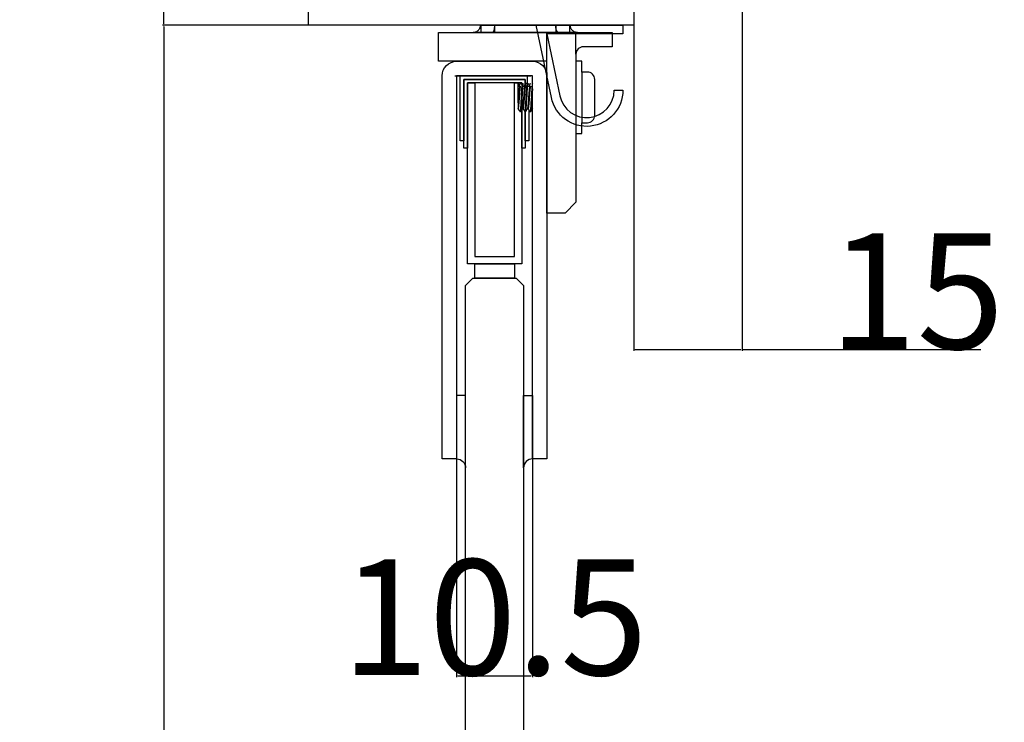
# Model space of a CAD drawing. Extents: x 0 to 1680, y -2 to 1186.
# Drawn here: x 1140 to 1276, y 582 to 680 of the extents above; entities that cross this region are included whole.
import ezdxf

# ---------------------------------------------------------------- set-up
doc = ezdxf.new("R2010")
doc.units = 0
doc.header["$LTSCALE"] = 4
doc.header["$MEASUREMENT"] = 0
doc.layers.get('Defpoints').update_dxf_attribs({"linetype": 'CONTINUOUS'})
for name, color, linetype, lineweight in [('_0-1_', 7, 'CONTINUOUS', 30), ('_0-2_', 7, 'CONTINUOUS', 25), ('_0-4_', 7, 'CONTINUOUS', 13)]:
    doc.layers.add(name, color=color, linetype=linetype, lineweight=lineweight)
doc.dimstyles.get("Standard").update_dxf_attribs({"dimtxt": 16, "dimasz": 0.18, "dimexe": 0.18, "dimexo": 0.0625, "dimgap": 0.09, "dimtad": 1, "dimdec": 1, "dimdsep": 46, "dimtxsty": 'STANDARD', "dimcen": 0.09, "dimadec": 0, "dimazin": 0, "dimtfac": 1, "dimtdec": 1, "dimtofl": 0, "dimtmove": 0, "dimatfit": 3, "dimfxl": 1, "dimtolj": 1, "dimtzin": 0, "dimarcsym": 0})

# ---------------------------------------------------------------- blocks, each defined once
blk = doc.blocks.new('*D496')
at = {"layer": '_0-4_', "color": 0, "linetype": 'Continuous', "lineweight": -2}
for p, q in [((1240, 708.74), (1240, 633.73)), ((1225, 678.74), (1225, 633.73)), ((1225.18, 633.91), (1239.82, 633.91)), ((1240, 633.91), (1273.01, 633.91))]:
    blk.add_line(p, q, dxfattribs=at)
at = {"layer": '_0-4_', "color": 0, "linetype": 'Continuous'}
for points in [[(1225.18, 633.94), (1225.18, 633.88), (1225, 633.91)], [(1239.82, 633.94), (1239.82, 633.88), (1240, 633.91)]]:
    blk.add_solid(points, dxfattribs=at)
at = {"layer": 'Defpoints', "color": 0, "linetype": 'Continuous'}
for p in [(1240, 708.8), (1225, 678.8), (1240, 633.91)]:
    blk.add_point(p, dxfattribs=at)
at = {"layer": '_0-4_', "color": 0, "linetype": 'Continuous', "insert": (1264.15, 642), "char_height": 16, "attachment_point": 5}
blk.add_mtext('\\A1;15', dxfattribs=at)
blk = doc.blocks.new('*D498')
at = {"layer": '_0-4_', "color": 0, "linetype": 'Continuous', "lineweight": -2}
for p, q in [((1179.94, 678.8), (1159.81, 678.8)), ((1159.98, 678.62), (1159.98, 178.98)), ((1179.94, 178.8), (1159.81, 178.8))]:
    blk.add_line(p, q, dxfattribs=at)
at = {"layer": '_0-4_', "color": 0, "linetype": 'Continuous'}
for points in [[(1159.95, 678.62), (1160.02, 678.62), (1159.98, 678.8)], [(1159.95, 178.98), (1160.02, 178.98), (1159.98, 178.8)]]:
    blk.add_solid(points, dxfattribs=at)
at = {"layer": 'Defpoints', "color": 0, "linetype": 'Continuous'}
for p in [(1180, 678.8), (1159.98, 178.8), (1180, 178.8)]:
    blk.add_point(p, dxfattribs=at)
at = {"layer": '_0-4_', "color": 0, "linetype": 'Continuous', "insert": (1150.55, 428.82), "char_height": 16, "attachment_point": 5, "rotation": 90}
blk.add_mtext('\\A1;枠内H', dxfattribs=at)
blk = doc.blocks.new('*D499')
at = {"layer": '_0-4_', "color": 0, "linetype": 'Continuous', "lineweight": -2}
for p, q in [((1194.9375, 713.8), (1159.82, 713.8)), ((1160, 678.98), (1160, 713.62)), ((1179.9375, 678.8), (1159.82, 678.8))]:
    blk.add_line(p, q, dxfattribs=at)
at = {"layer": '_0-4_', "color": 0, "linetype": 'Continuous'}
for points in [[(1159.97, 713.62), (1160.03, 713.62), (1160, 713.8)], [(1159.97, 678.98), (1160.03, 678.98), (1160, 678.8)]]:
    blk.add_solid(points, dxfattribs=at)
at = {"layer": 'Defpoints', "color": 0, "linetype": 'Continuous'}
for p in [(1160, 713.8), (1195, 713.8), (1180, 678.8)]:
    blk.add_point(p, dxfattribs=at)
at = {"layer": '_0-4_', "color": 0, "linetype": 'Continuous', "insert": (1151.91, 696.3), "char_height": 16, "attachment_point": 5, "rotation": 90}
blk.add_mtext('\\A1;35', dxfattribs=at)
blk = doc.blocks.new('*D580')
at = {"layer": '_0-4_', "color": 0, "linetype": 'Continuous', "lineweight": -2}
for p, q in [((1200.5, 618.74), (1200.5, 588.62)), ((1211, 618.74), (1211, 588.62)), ((1200.68, 588.8), (1210.82, 588.8))]:
    blk.add_line(p, q, dxfattribs=at)
at = {"layer": '_0-4_', "color": 0, "linetype": 'Continuous'}
for points in [[(1200.68, 588.83), (1200.68, 588.77), (1200.5, 588.8)], [(1210.82, 588.83), (1210.82, 588.77), (1211, 588.8)]]:
    blk.add_solid(points, dxfattribs=at)
at = {"layer": 'Defpoints', "color": 0, "linetype": 'Continuous'}
for p in [(1200.5, 618.8), (1211, 618.8), (1211, 588.8)]:
    blk.add_point(p, dxfattribs=at)
at = {"layer": '_0-4_', "color": 0, "linetype": 'Continuous', "insert": (1205.75, 596.89), "char_height": 16, "attachment_point": 5}
blk.add_mtext('\\A1;10.5', dxfattribs=at)

msp = doc.modelspace()

# ---------------------------------------------------------------- linework, layer by layer
at = {"layer": '_0-1_', "color": 7, "linetype": 'Continuous'}
for p, q in [((1203.85, 678.8), (1203.85, 677.8)), ((1205.78, 677.8), (1205.78, 678.8)), ((1214.22, 678.8), (1214.22, 677.8)), ((1216.15, 677.8), (1216.15, 678.8))]:
    msp.add_line(p, q, dxfattribs=at)
at = {"layer": '_0-1_', "color": 0, "linetype": 'Continuous'}
for p, q in [((1213, 673.8), (1213, 677.8)), ((1217, 674.8), (1217, 677.8)), ((1217.8, 672.3), (1217.8, 665.3))]:
    msp.add_line(p, q, dxfattribs=at)
at = {"layer": '_0-1_'}
for p, q in [((1200.25, 671.8), (1210.75, 671.8)), ((1210.25, 671.8), (1210.25, 670.59)), ((1210.25, 671.8), (1210.25, 670.59)), ((1208.98, 670.36), (1209.11, 670.36)), ((1208.98, 670.36), (1209.11, 670.36)), ((1209.35, 670.75), (1209.45, 670.75)), ((1209.35, 670.75), (1209.45, 670.75)), ((1209.68, 670.36), (1209.81, 670.36)), ((1209.68, 670.36), (1209.81, 670.36)), ((1210.05, 670.75), (1210.15, 670.75)), ((1210.05, 670.75), (1210.15, 670.75)), ((1210.38, 670.36), (1210.51, 670.36)), ((1210.38, 670.36), (1210.51, 670.36)), ((1210.75, 670.75), (1210.75, 670.75)), ((1210.75, 670.75), (1210.75, 670.75)), ((1209.75, 670.08), (1209.75, 670.08)), ((1209.75, 670.08), (1209.75, 670.08)), ((1209.75, 670.08), (1209.75, 670.08)), ((1209.75, 670.08), (1209.75, 670.08)), ((1210.25, 669.42), (1210.25, 669.42)), ((1210.25, 669.42), (1210.25, 669.42)), ((1209.5, 668.33), (1209.5, 668.35)), ((1209.5, 668.35), (1209.5, 668.33)), ((1209.5, 668.33), (1209.5, 668.35)), ((1209.5, 668.35), (1209.5, 668.33)), ((1210.5, 667.62), (1210.5, 667.62)), ((1210.5, 667.62), (1210.5, 667.62)), ((1209.25, 666.85), (1209.35, 666.85)), ((1209.25, 666.85), (1209.35, 666.85)), ((1209.59, 667.24), (1209.72, 667.24)), ((1209.59, 667.24), (1209.72, 667.24)), ((1209.95, 666.85), (1210.05, 666.85)), ((1209.95, 666.85), (1210.05, 666.85)), ((1210, 667.05), (1210, 667.06)), ((1210, 667.06), (1210, 667.05)), ((1210, 667.05), (1210, 667.06)), ((1210, 667.06), (1210, 667.05)), ((1210.29, 667.24), (1210.42, 667.24)), ((1210.29, 667.24), (1210.42, 667.24)), ((1210.65, 666.85), (1210.75, 666.85)), ((1210.65, 666.85), (1210.75, 666.85)), ((1210.99, 667.24), (1211, 667.24)), ((1210.99, 667.24), (1211, 667.24))]:
    msp.add_line(p, q, dxfattribs=at)
for points in [[(1225, 696), (1225, 678.8), (1180, 678.8), (1180, 681.8)], [(1210, 670.36), (1210, 671.3), (1201.5, 671.3), (1201.5, 662.8), (1201, 662.8), (1201, 671.8)], [(1210, 670.36), (1210, 671.3), (1201.5, 671.3), (1201.5, 662.8), (1201, 662.8), (1201, 671.8)], [(1209.5, 670.59), (1209.5, 670.8), (1202, 670.8), (1202, 661.8), (1201.5, 661.8), (1201.5, 662.8), (1201.5, 671.3), (1210, 671.3), (1210, 670.36)], [(1209.5, 670.59), (1209.5, 670.8), (1202, 670.8), (1202, 661.8), (1201.5, 661.8), (1201.5, 662.8), (1201.5, 671.3), (1210, 671.3), (1210, 670.36)], [(1209.5, 667.09), (1209.5, 645.8), (1202, 645.8), (1202, 670.8), (1203, 670.8), (1203, 646.8), (1208.5, 646.8), (1208.5, 670.8), (1209.5, 670.8), (1209.5, 670.59)], [(1209, 668.05), (1209, 667.24), (1209.02, 667.24)], [(1209, 668.05), (1209, 667.24), (1209.02, 667.24)], [(1210, 666.85), (1210, 662.8), (1210, 661.8), (1209.5, 661.8), (1209.5, 667.09)], [(1210, 666.85), (1210, 662.8), (1210, 661.8), (1209.5, 661.8), (1209.5, 667.09)], [(1210.5, 667.09), (1210.5, 662.8), (1210, 662.8), (1210, 666.85)], [(1210.5, 667.09), (1210.5, 662.8), (1210, 662.8), (1210, 666.85)], [(1208.5, 645.8), (1208.5, 643.8), (1203, 643.8), (1203, 645.8)], [(1208.5, 645.8), (1208.5, 643.8), (1203, 643.8), (1203, 645.8)]]:
    msp.add_lwpolyline(points, dxfattribs=at)
for points in [[(1223.5, 677.6), (1212.98, 677.6), (1214.78, 669.02, 0.901468), (1222.3, 669.8), (1223.5, 669.8, -0.901468), (1213.61, 668.77), (1211.5, 678.8), (1223.5, 678.8)], [(1213, 673.8), (1198, 673.8), (1198, 677.8), (1222, 677.8), (1222, 675.8), (1218, 675.8, 0.414214), (1217, 674.8), (1217, 654.3), (1215.5, 652.8), (1213, 652.8)], [(1201.75, 617.55), (1201.75, 627.55), (1200.5, 627.55), (1200.5, 618.8, -0.4042)], [(1209.75, 617.55), (1209.75, 627.55), (1211, 627.55), (1211, 618.8, 0.4042)]]:
    msp.add_lwpolyline(points, format="xyb", close=True, dxfattribs=at)
at = {"layer": '_0-1_', "color": 0, "linetype": 'Continuous'}
msp.add_lwpolyline([(1200.5, 671.8), (1200.5, 618.8), (1198.5, 618.8), (1198.5, 671.8, -0.414214), (1200.5, 673.8), (1211, 673.8, -0.414214), (1213, 671.8), (1213, 618.8), (1211, 618.8), (1211, 671.8)], format="xyb", close=True, dxfattribs=at)
at = {"layer": '_0-1_', "color": 0}
msp.add_lwpolyline([(1217.8, 665.3), (1218.6, 665.3, 0.414214), (1219.6, 666.3), (1219.6, 671.3, 0.414214), (1218.6, 672.3), (1217.8, 672.3), (1217.8, 673.8), (1217, 673.8), (1217, 663.8), (1217.8, 663.8)], format="xyb", close=True, dxfattribs=at)
msp.add_lwpolyline([(1217.8, 665.3), (1218.6, 665.3, 0.414214), (1219.6, 666.3), (1219.6, 671.3, 0.414214), (1218.6, 672.3), (1217.8, 672.3)], format="xyb", dxfattribs=at)
at = {"layer": '_0-1_'}
msp.add_lwpolyline([(1209.5, 667.09), (1209.5, 645.8), (1202, 645.8), (1202, 670.8), (1203, 670.8), (1203, 646.8), (1208.5, 646.8), (1208.5, 670.8), (1209.5, 670.8), (1209.5, 670.59)], close=True, dxfattribs=at)
at = {"layer": '_0-1_', "color": 0, "linetype": 'Continuous'}
msp.add_lwpolyline([(1203, 645.8), (1208.5, 645.8), (1208.5, 643.8), (1203, 643.8)], close=True, dxfattribs=at)
at = {"layer": '_0-1_'}
for points, knots in [([(1203.8, 678.8), (1203.8, 678.68), (1203.78, 678.55), (1203.73, 678.44), (1203.69, 678.32), (1203.62, 678.21), (1203.53, 678.12), (1203.44, 678.02), (1203.34, 677.95), (1203.22, 677.89), (1203.15, 677.86), (1203.09, 677.84), (1203.02, 677.82), (1202.95, 677.81), (1202.87, 677.8), (1202.8, 677.8), (1207.6, 677.8), (1212.4, 677.8), (1217.2, 677.8), (1217.13, 677.8), (1217.05, 677.81), (1216.98, 677.82), (1216.91, 677.84), (1216.85, 677.86), (1216.78, 677.89), (1216.66, 677.95), (1216.56, 678.02), (1216.47, 678.12), (1216.38, 678.21), (1216.31, 678.32), (1216.27, 678.44), (1216.22, 678.55), (1216.2, 678.68), (1216.2, 678.8), (1212.07, 678.8), (1207.93, 678.8), (1203.8, 678.8)], [0, 0, 0, 0, 0.037436, 0.037436, 0.037436, 0.075763, 0.075763, 0.075763, 0.115874, 0.115874, 0.115874, 0.13805, 0.13805, 0.13805, 0.160751, 0.160751, 0.160751, 1.160751, 1.160751, 1.160751, 1.183486, 1.183486, 1.183486, 1.205694, 1.205694, 1.205694, 1.245863, 1.245863, 1.245863, 1.284245, 1.284245, 1.284245, 1.321736, 1.321736, 1.321736, 2.321736, 2.321736, 2.321736, 2.321736]), ([(1205.48, 677.8), (1205.5, 677.8), (1205.52, 677.81), (1205.55, 677.82), (1205.57, 677.84), (1205.59, 677.86), (1205.6, 677.89), (1205.64, 677.95), (1205.67, 678.02), (1205.7, 678.12), (1205.72, 678.21), (1205.74, 678.32), (1205.76, 678.44), (1205.77, 678.55), (1205.78, 678.68), (1205.78, 678.8)], [-0.0004728, -0.0004728, -0.0004728, -0.0004728, 0.022262, 0.022262, 0.022262, 0.0444698, 0.0444698, 0.0444698, 0.0846384, 0.0846384, 0.0846384, 0.123021, 0.123021, 0.123021, 0.1605116, 0.1605116, 0.1605116, 0.1605116]), ([(1214.52, 677.8), (1214.5, 677.8), (1214.48, 677.81), (1214.45, 677.82), (1214.43, 677.84), (1214.41, 677.86), (1214.4, 677.89), (1214.36, 677.95), (1214.33, 678.02), (1214.3, 678.12), (1214.28, 678.21), (1214.26, 678.32), (1214.24, 678.44), (1214.23, 678.55), (1214.22, 678.68), (1214.22, 678.8)], [-0.1607515, -0.1607515, -0.1607515, -0.1607515, -0.1380495, -0.1380495, -0.1380495, -0.1158738, -0.1158738, -0.1158738, -0.0757634, -0.0757634, -0.0757634, -0.0374363, -0.0374363, -0.0374363, 0, 0, 0, 0]), ([(1209.23, 670.36), (1209.23, 670.36), (1209.23, 670.35), (1209.22, 670.35), (1209.19, 670.31), (1209.15, 669.99), (1209.11, 669.54), (1209.07, 669.09), (1209.04, 668.51), (1209, 668.05), (1209, 668.05), (1209, 668.06), (1209, 668.06), (1209, 668.16), (1209, 668.27), (1209, 668.38), (1209, 668.4), (1209, 668.41), (1209, 668.42), (1209, 668.44), (1209, 668.46), (1209, 668.47), (1209, 668.52), (1209, 668.57), (1209, 668.62), (1209, 668.69), (1209, 668.75), (1209, 668.81), (1209, 668.83), (1209, 668.84), (1209, 668.86), (1209, 668.89), (1209, 668.91), (1209, 668.94), (1209, 669.12), (1209, 669.29), (1209, 669.46), (1209, 669.47), (1209, 669.48), (1209, 669.49), (1209, 669.51), (1209, 669.52), (1209, 669.54), (1209, 669.57), (1209, 669.6), (1209, 669.63), (1209, 669.66), (1209, 669.69), (1209, 669.72), (1209, 669.84), (1209, 669.95), (1209, 670.06), (1209, 670.06), (1209, 670.07), (1209, 670.08), (1209, 670.1), (1209, 670.12), (1209, 670.13), (1209, 670.29), (1209, 670.42), (1209, 670.52), (1209, 670.53), (1209, 670.53), (1209, 670.54), (1209, 670.55), (1209, 670.56), (1209, 670.57), (1209, 670.59), (1209, 670.6), (1209, 670.61), (1209, 670.67), (1209, 670.71), (1209, 670.74), (1209, 670.75), (1209, 670.75), (1209, 670.76), (1209, 670.76), (1209.01, 670.75), (1209.01, 670.75), (1209.09, 670.62), (1209.16, 670.49), (1209.24, 670.36)], [0, 0, 0, 0, 0.076696, 0.076696, 0.076696, 1.074979, 1.074979, 1.074979, 2.073263, 2.073263, 2.073263, 2.07455, 2.07455, 2.07455, 2.111463, 2.111463, 2.111463, 2.115429, 2.115429, 2.115429, 2.120922, 2.120922, 2.120922, 2.136808, 2.136808, 2.136808, 2.155988, 2.155988, 2.155988, 2.16062, 2.16062, 2.16062, 2.168967, 2.168967, 2.168967, 2.222141, 2.222141, 2.222141, 2.225169, 2.225169, 2.225169, 2.229784, 2.229784, 2.229784, 2.240219, 2.240219, 2.240219, 2.250299, 2.250299, 2.250299, 2.28999, 2.28999, 2.28999, 2.293441, 2.293441, 2.293441, 2.300211, 2.300211, 2.300211, 2.362254, 2.362254, 2.362254, 2.365739, 2.365739, 2.365739, 2.373165, 2.373165, 2.373165, 2.383111, 2.383111, 2.383111, 2.426219, 2.426219, 2.426219, 2.43964, 2.43964, 2.43964, 2.537482, 2.537482, 2.537482, 2.582853, 2.582853, 2.582853, 2.582853]), ([(1209.23, 670.36), (1209.23, 670.36), (1209.23, 670.35), (1209.22, 670.35), (1209.19, 670.31), (1209.15, 669.99), (1209.11, 669.54), (1209.07, 669.09), (1209.04, 668.51), (1209, 668.05), (1209, 668.05), (1209, 668.06), (1209, 668.06), (1209, 668.16), (1209, 668.27), (1209, 668.38), (1209, 668.4), (1209, 668.41), (1209, 668.42), (1209, 668.44), (1209, 668.46), (1209, 668.47), (1209, 668.52), (1209, 668.57), (1209, 668.62), (1209, 668.69), (1209, 668.75), (1209, 668.81), (1209, 668.83), (1209, 668.84), (1209, 668.86), (1209, 668.89), (1209, 668.91), (1209, 668.94), (1209, 669.12), (1209, 669.29), (1209, 669.46), (1209, 669.47), (1209, 669.48), (1209, 669.49), (1209, 669.51), (1209, 669.52), (1209, 669.54), (1209, 669.57), (1209, 669.6), (1209, 669.63), (1209, 669.66), (1209, 669.69), (1209, 669.72), (1209, 669.84), (1209, 669.95), (1209, 670.06), (1209, 670.06), (1209, 670.07), (1209, 670.08), (1209, 670.1), (1209, 670.12), (1209, 670.13), (1209, 670.29), (1209, 670.42), (1209, 670.52), (1209, 670.53), (1209, 670.53), (1209, 670.54), (1209, 670.55), (1209, 670.56), (1209, 670.57), (1209, 670.59), (1209, 670.6), (1209, 670.61), (1209, 670.67), (1209, 670.71), (1209, 670.74), (1209, 670.75), (1209, 670.75), (1209, 670.76), (1209, 670.76), (1209.01, 670.75), (1209.01, 670.75), (1209.09, 670.62), (1209.16, 670.49), (1209.24, 670.36)], [0, 0, 0, 0, 0.076696, 0.076696, 0.076696, 1.074979, 1.074979, 1.074979, 2.073263, 2.073263, 2.073263, 2.07455, 2.07455, 2.07455, 2.111463, 2.111463, 2.111463, 2.115429, 2.115429, 2.115429, 2.120922, 2.120922, 2.120922, 2.136808, 2.136808, 2.136808, 2.155988, 2.155988, 2.155988, 2.16062, 2.16062, 2.16062, 2.168967, 2.168967, 2.168967, 2.222141, 2.222141, 2.222141, 2.225169, 2.225169, 2.225169, 2.229784, 2.229784, 2.229784, 2.240219, 2.240219, 2.240219, 2.250299, 2.250299, 2.250299, 2.28999, 2.28999, 2.28999, 2.293441, 2.293441, 2.293441, 2.300211, 2.300211, 2.300211, 2.362254, 2.362254, 2.362254, 2.365739, 2.365739, 2.365739, 2.373165, 2.373165, 2.373165, 2.383111, 2.383111, 2.383111, 2.426219, 2.426219, 2.426219, 2.43964, 2.43964, 2.43964, 2.537482, 2.537482, 2.537482, 2.582853, 2.582853, 2.582853, 2.582853]), ([(1209.6, 670.75), (1209.58, 670.75), (1209.53, 670.59), (1209.44, 669.23), (1209.34, 667.22), (1209.27, 666.8), (1209.24, 666.85), (1209.16, 666.98), (1209.09, 667.11), (1209.01, 667.24)], [0, 0, 0, 0, 0.386929, 1.385212, 2.383495, 3.248761, 3.248761, 3.248761, 3.293819, 3.293819, 3.293819, 3.293819]), ([(1209.6, 670.75), (1209.58, 670.75), (1209.53, 670.59), (1209.44, 669.23), (1209.34, 667.22), (1209.27, 666.8), (1209.24, 666.85), (1209.16, 666.98), (1209.09, 667.11), (1209.01, 667.24)], [0, 0, 0, 0, 0.386929, 1.385212, 2.383495, 3.248761, 3.248761, 3.248761, 3.293819, 3.293819, 3.293819, 3.293819]), ([(1209.02, 667.24), (1209.02, 667.24), (1209.03, 667.25), (1209.04, 667.26), (1209.04, 667.27), (1209.05, 667.28), (1209.05, 667.29), (1209.05, 667.29), (1209.05, 667.3), (1209.05, 667.31), (1209.05, 667.31), (1209.06, 667.32), (1209.06, 667.33), (1209.07, 667.38), (1209.07, 667.43), (1209.09, 667.52), (1209.09, 667.55), (1209.09, 667.6), (1209.1, 667.62), (1209.1, 667.64), (1209.1, 667.65), (1209.1, 667.66), (1209.1, 667.67), (1209.1, 667.68), (1209.1, 667.69), (1209.11, 667.71), (1209.11, 667.72), (1209.11, 667.78), (1209.12, 667.83), (1209.13, 667.94), (1209.13, 667.99), (1209.14, 668.1), (1209.15, 668.16), (1209.15, 668.24), (1209.16, 668.26), (1209.16, 668.29), (1209.16, 668.3), (1209.16, 668.33), (1209.16, 668.34), (1209.16, 668.38), (1209.17, 668.4), (1209.17, 668.49), (1209.18, 668.56), (1209.19, 668.72), (1209.19, 668.81), (1209.2, 668.95), (1209.21, 668.99), (1209.21, 669.04), (1209.21, 669.05), (1209.21, 669.07), (1209.21, 669.08), (1209.21, 669.1), (1209.21, 669.11), (1209.22, 669.13), (1209.22, 669.14), (1209.22, 669.23), (1209.23, 669.3), (1209.24, 669.45), (1209.25, 669.52), (1209.26, 669.63), (1209.26, 669.67), (1209.27, 669.73), (1209.27, 669.74), (1209.27, 669.77), (1209.27, 669.78), (1209.27, 669.8), (1209.27, 669.81), (1209.28, 669.84), (1209.28, 669.86), (1209.29, 669.96), (1209.3, 670.04), (1209.31, 670.14), (1209.31, 670.16), (1209.32, 670.2), (1209.32, 670.21), (1209.32, 670.23), (1209.32, 670.23), (1209.32, 670.24), (1209.32, 670.24), (1209.33, 670.25), (1209.33, 670.25), (1209.33, 670.26), (1209.33, 670.26), (1209.34, 670.3), (1209.35, 670.32), (1209.35, 670.34), (1209.35, 670.34), (1209.35, 670.34)], [0.027235, 0.027235, 0.027235, 0.027235, 0.0448752, 0.0448752, 0.0599508, 0.0599508, 0.0657405, 0.0657405, 0.0699539, 0.0699539, 0.0744278, 0.0744278, 0.0816065, 0.0816065, 0.1164493, 0.1164493, 0.1314518, 0.1314518, 0.140282, 0.140282, 0.1436445, 0.1436445, 0.1460299, 0.1460299, 0.1487635, 0.1487635, 0.1539721, 0.1539721, 0.1745448, 0.1745448, 0.1934703, 0.1934703, 0.2126837, 0.2126837, 0.2188591, 0.2188591, 0.2231058, 0.2231058, 0.2274067, 0.2274067, 0.2338669, 0.2338669, 0.2548896, 0.2548896, 0.2828948, 0.2828948, 0.2952583, 0.2952583, 0.298966, 0.298966, 0.3013719, 0.3013719, 0.3038742, 0.3038742, 0.3080919, 0.3080919, 0.3311859, 0.3311859, 0.3551819, 0.3551819, 0.3698793, 0.3698793, 0.3755437, 0.3755437, 0.3796625, 0.3796625, 0.384027, 0.384027, 0.39099, 0.39099, 0.4289104, 0.4289104, 0.4434949, 0.4434949, 0.4521625, 0.4521625, 0.4554387, 0.4554387, 0.457759, 0.457759, 0.4604286, 0.4604286, 0.4652634, 0.4652634, 0.493927, 0.493927, 0.4965333, 0.4965333, 0.4965333, 0.4965333]), ([(1209.02, 667.24), (1209.02, 667.24), (1209.03, 667.25), (1209.04, 667.26), (1209.04, 667.27), (1209.05, 667.28), (1209.05, 667.29), (1209.05, 667.29), (1209.05, 667.3), (1209.05, 667.31), (1209.05, 667.31), (1209.06, 667.32), (1209.06, 667.33), (1209.07, 667.38), (1209.07, 667.43), (1209.09, 667.52), (1209.09, 667.55), (1209.09, 667.6), (1209.1, 667.62), (1209.1, 667.64), (1209.1, 667.65), (1209.1, 667.66), (1209.1, 667.67), (1209.1, 667.68), (1209.1, 667.69), (1209.11, 667.71), (1209.11, 667.72), (1209.11, 667.78), (1209.12, 667.83), (1209.13, 667.94), (1209.13, 667.99), (1209.14, 668.1), (1209.15, 668.16), (1209.15, 668.24), (1209.16, 668.26), (1209.16, 668.29), (1209.16, 668.3), (1209.16, 668.33), (1209.16, 668.34), (1209.16, 668.38), (1209.17, 668.4), (1209.17, 668.49), (1209.18, 668.56), (1209.19, 668.72), (1209.19, 668.81), (1209.2, 668.95), (1209.21, 668.99), (1209.21, 669.04), (1209.21, 669.05), (1209.21, 669.07), (1209.21, 669.08), (1209.21, 669.1), (1209.21, 669.11), (1209.22, 669.13), (1209.22, 669.14), (1209.22, 669.23), (1209.23, 669.3), (1209.24, 669.45), (1209.25, 669.52), (1209.26, 669.63), (1209.26, 669.67), (1209.27, 669.73), (1209.27, 669.74), (1209.27, 669.77), (1209.27, 669.78), (1209.27, 669.8), (1209.27, 669.81), (1209.28, 669.84), (1209.28, 669.86), (1209.29, 669.96), (1209.3, 670.04), (1209.31, 670.14), (1209.31, 670.16), (1209.32, 670.2), (1209.32, 670.21), (1209.32, 670.23), (1209.32, 670.23), (1209.32, 670.24), (1209.32, 670.24), (1209.33, 670.25), (1209.33, 670.25), (1209.33, 670.26), (1209.33, 670.26), (1209.34, 670.3), (1209.35, 670.32), (1209.35, 670.34), (1209.35, 670.34), (1209.35, 670.34)], [0.027235, 0.027235, 0.027235, 0.027235, 0.0448752, 0.0448752, 0.0599508, 0.0599508, 0.0657405, 0.0657405, 0.0699539, 0.0699539, 0.0744278, 0.0744278, 0.0816065, 0.0816065, 0.1164493, 0.1164493, 0.1314518, 0.1314518, 0.140282, 0.140282, 0.1436445, 0.1436445, 0.1460299, 0.1460299, 0.1487635, 0.1487635, 0.1539721, 0.1539721, 0.1745448, 0.1745448, 0.1934703, 0.1934703, 0.2126837, 0.2126837, 0.2188591, 0.2188591, 0.2231058, 0.2231058, 0.2274067, 0.2274067, 0.2338669, 0.2338669, 0.2548896, 0.2548896, 0.2828948, 0.2828948, 0.2952583, 0.2952583, 0.298966, 0.298966, 0.3013719, 0.3013719, 0.3038742, 0.3038742, 0.3080919, 0.3080919, 0.3311859, 0.3311859, 0.3551819, 0.3551819, 0.3698793, 0.3698793, 0.3755437, 0.3755437, 0.3796625, 0.3796625, 0.384027, 0.384027, 0.39099, 0.39099, 0.4289104, 0.4289104, 0.4434949, 0.4434949, 0.4521625, 0.4521625, 0.4554387, 0.4554387, 0.457759, 0.457759, 0.4604286, 0.4604286, 0.4652634, 0.4652634, 0.493927, 0.493927, 0.4965333, 0.4965333, 0.4965333, 0.4965333]), ([(1209.71, 670.74), (1209.69, 670.77), (1209.68, 670.73), (1209.66, 670.62), (1209.62, 670.39), (1209.59, 669.83), (1209.55, 669.19), (1209.51, 668.56), (1209.47, 667.86), (1209.44, 667.4), (1209.41, 667.05), (1209.38, 666.85), (1209.35, 666.85)], [65.420447, 65.420447, 65.420447, 65.420447, 65.886705, 65.886705, 65.886705, 66.884988, 66.884988, 66.884988, 67.883272, 67.883272, 67.883272, 68.65785, 68.65785, 68.65785, 68.65785]), ([(1209.71, 670.74), (1209.69, 670.77), (1209.68, 670.73), (1209.66, 670.62), (1209.62, 670.39), (1209.59, 669.83), (1209.55, 669.19), (1209.51, 668.56), (1209.47, 667.86), (1209.44, 667.4), (1209.41, 667.05), (1209.38, 666.85), (1209.35, 666.85)], [65.420447, 65.420447, 65.420447, 65.420447, 65.886705, 65.886705, 65.886705, 66.884988, 66.884988, 66.884988, 67.883272, 67.883272, 67.883272, 68.65785, 68.65785, 68.65785, 68.65785]), ([(1209.93, 670.35), (1209.92, 670.35), (1209.87, 670.23), (1209.78, 669.17), (1209.68, 667.68), (1209.62, 667.3), (1209.59, 667.26), (1209.52, 667.13), (1209.44, 666.99), (1209.37, 666.86)], [0, 0, 0, 0, 0.370499, 1.368782, 2.367065, 3.026126, 3.026126, 3.026126, 3.071467, 3.071467, 3.071467, 3.071467]), ([(1209.93, 670.35), (1209.92, 670.35), (1209.87, 670.23), (1209.78, 669.17), (1209.68, 667.68), (1209.62, 667.3), (1209.59, 667.26), (1209.52, 667.13), (1209.44, 666.99), (1209.37, 666.86)], [0, 0, 0, 0, 0.370499, 1.368782, 2.367065, 3.026126, 3.026126, 3.026126, 3.071467, 3.071467, 3.071467, 3.071467]), ([(1209.72, 667.24), (1209.72, 667.24), (1209.72, 667.24), (1209.72, 667.24), (1209.73, 667.25), (1209.73, 667.25), (1209.74, 667.27), (1209.75, 667.31), (1209.76, 667.34), (1209.76, 667.38), (1209.77, 667.39), (1209.77, 667.4), (1209.77, 667.4), (1209.77, 667.41), (1209.77, 667.41), (1209.77, 667.42), (1209.77, 667.43), (1209.78, 667.45), (1209.78, 667.46), (1209.78, 667.5), (1209.79, 667.53), (1209.8, 667.63), (1209.81, 667.72), (1209.82, 667.84), (1209.82, 667.85), (1209.83, 667.88), (1209.83, 667.9), (1209.83, 667.92), (1209.83, 667.93), (1209.83, 667.96), (1209.83, 667.97), (1209.84, 668.03), (1209.84, 668.08), (1209.85, 668.2), (1209.86, 668.27), (1209.87, 668.42), (1209.87, 668.48), (1209.88, 668.57), (1209.88, 668.58), (1209.88, 668.61), (1209.88, 668.62), (1209.88, 668.63), (1209.88, 668.64), (1209.88, 668.66), (1209.88, 668.67), (1209.89, 668.7), (1209.89, 668.72), (1209.9, 668.89), (1209.91, 669.04), (1209.93, 669.23), (1209.93, 669.27), (1209.93, 669.33), (1209.94, 669.34), (1209.94, 669.37), (1209.94, 669.38), (1209.94, 669.41), (1209.94, 669.42), (1209.94, 669.46), (1209.95, 669.47), (1209.95, 669.57), (1209.96, 669.64), (1209.97, 669.8), (1209.98, 669.88), (1209.99, 669.97), (1209.99, 669.98), (1209.99, 669.99), (1209.99, 670), (1209.99, 670.01), (1209.99, 670.01), (1209.99, 670.03), (1209.99, 670.03), (1210, 670.06), (1210, 670.07), (1210, 670.11), (1210.01, 670.14), (1210.02, 670.21), (1210.03, 670.26), (1210.04, 670.3), (1210.04, 670.31), (1210.05, 670.32), (1210.05, 670.32), (1210.05, 670.33), (1210.05, 670.33), (1210.05, 670.34), (1210.05, 670.34), (1210.06, 670.34), (1210.06, 670.34), (1210.06, 670.34)], [1.0073231, 1.0073231, 1.0073231, 1.0073231, 1.0084605, 1.0084605, 1.0171556, 1.0171556, 1.0440021, 1.0440021, 1.0716565, 1.0716565, 1.0765344, 1.0765344, 1.0792133, 1.0792133, 1.0815453, 1.0815453, 1.0848363, 1.0848363, 1.0935047, 1.0935047, 1.108076, 1.108076, 1.1457217, 1.1457217, 1.1527066, 1.1527066, 1.1570949, 1.1570949, 1.161245, 1.161245, 1.1669693, 1.1669693, 1.1819739, 1.1819739, 1.2069052, 1.2069052, 1.226965, 1.226965, 1.2320682, 1.2320682, 1.2347938, 1.2347938, 1.2368802, 1.2368802, 1.2399283, 1.2399283, 1.2469725, 1.2469725, 1.291149, 1.291149, 1.3044495, 1.3044495, 1.3095054, 1.3095054, 1.3136628, 1.3136628, 1.317957, 1.317957, 1.3244744, 1.3244744, 1.3493287, 1.3493287, 1.3828116, 1.3828116, 1.3878391, 1.3878391, 1.3905485, 1.3905485, 1.3928714, 1.3928714, 1.3961007, 1.3961007, 1.4043297, 1.4043297, 1.4177588, 1.4177588, 1.4523806, 1.4523806, 1.46196, 1.46196, 1.466916, 1.466916, 1.4709803, 1.4709803, 1.4757888, 1.4757888, 1.4786669, 1.4786669, 1.4786669, 1.4786669]), ([(1209.72, 667.24), (1209.72, 667.24), (1209.72, 667.24), (1209.72, 667.24), (1209.73, 667.25), (1209.73, 667.25), (1209.74, 667.27), (1209.75, 667.31), (1209.76, 667.34), (1209.76, 667.38), (1209.77, 667.39), (1209.77, 667.4), (1209.77, 667.4), (1209.77, 667.41), (1209.77, 667.41), (1209.77, 667.42), (1209.77, 667.43), (1209.78, 667.45), (1209.78, 667.46), (1209.78, 667.5), (1209.79, 667.53), (1209.8, 667.63), (1209.81, 667.72), (1209.82, 667.84), (1209.82, 667.85), (1209.83, 667.88), (1209.83, 667.9), (1209.83, 667.92), (1209.83, 667.93), (1209.83, 667.96), (1209.83, 667.97), (1209.84, 668.03), (1209.84, 668.08), (1209.85, 668.2), (1209.86, 668.27), (1209.87, 668.42), (1209.87, 668.48), (1209.88, 668.57), (1209.88, 668.58), (1209.88, 668.61), (1209.88, 668.62), (1209.88, 668.63), (1209.88, 668.64), (1209.88, 668.66), (1209.88, 668.67), (1209.89, 668.7), (1209.89, 668.72), (1209.9, 668.89), (1209.91, 669.04), (1209.93, 669.23), (1209.93, 669.27), (1209.93, 669.33), (1209.94, 669.34), (1209.94, 669.37), (1209.94, 669.38), (1209.94, 669.41), (1209.94, 669.42), (1209.94, 669.46), (1209.95, 669.47), (1209.95, 669.57), (1209.96, 669.64), (1209.97, 669.8), (1209.98, 669.88), (1209.99, 669.97), (1209.99, 669.98), (1209.99, 669.99), (1209.99, 670), (1209.99, 670.01), (1209.99, 670.01), (1209.99, 670.03), (1209.99, 670.03), (1210, 670.06), (1210, 670.07), (1210, 670.11), (1210.01, 670.14), (1210.02, 670.21), (1210.03, 670.26), (1210.04, 670.3), (1210.04, 670.31), (1210.05, 670.32), (1210.05, 670.32), (1210.05, 670.33), (1210.05, 670.33), (1210.05, 670.34), (1210.05, 670.34), (1210.06, 670.34), (1210.06, 670.34), (1210.06, 670.34)], [1.0073231, 1.0073231, 1.0073231, 1.0073231, 1.0084605, 1.0084605, 1.0171556, 1.0171556, 1.0440021, 1.0440021, 1.0716565, 1.0716565, 1.0765344, 1.0765344, 1.0792133, 1.0792133, 1.0815453, 1.0815453, 1.0848363, 1.0848363, 1.0935047, 1.0935047, 1.108076, 1.108076, 1.1457217, 1.1457217, 1.1527066, 1.1527066, 1.1570949, 1.1570949, 1.161245, 1.161245, 1.1669693, 1.1669693, 1.1819739, 1.1819739, 1.2069052, 1.2069052, 1.226965, 1.226965, 1.2320682, 1.2320682, 1.2347938, 1.2347938, 1.2368802, 1.2368802, 1.2399283, 1.2399283, 1.2469725, 1.2469725, 1.291149, 1.291149, 1.3044495, 1.3044495, 1.3095054, 1.3095054, 1.3136628, 1.3136628, 1.317957, 1.317957, 1.3244744, 1.3244744, 1.3493287, 1.3493287, 1.3828116, 1.3828116, 1.3878391, 1.3878391, 1.3905485, 1.3905485, 1.3928714, 1.3928714, 1.3961007, 1.3961007, 1.4043297, 1.4043297, 1.4177588, 1.4177588, 1.4523806, 1.4523806, 1.46196, 1.46196, 1.466916, 1.466916, 1.4709803, 1.4709803, 1.4757888, 1.4757888, 1.4786669, 1.4786669, 1.4786669, 1.4786669]), ([(1209.94, 666.86), (1209.96, 666.83), (1209.98, 666.89), (1210, 667.05), (1210.04, 667.34), (1210.08, 667.95), (1210.11, 668.59), (1210.15, 669.23), (1210.19, 669.91), (1210.22, 670.32), (1210.25, 670.6), (1210.27, 670.75), (1210.3, 670.75)], [-65.455069, -65.455069, -65.455069, -65.455069, -64.888422, -64.888422, -64.888422, -63.890138, -63.890138, -63.890138, -62.891855, -62.891855, -62.891855, -62.212493, -62.212493, -62.212493, -62.212493]), ([(1209.94, 666.86), (1209.96, 666.83), (1209.98, 666.89), (1210, 667.05), (1210.04, 667.34), (1210.08, 667.95), (1210.11, 668.59), (1210.15, 669.23), (1210.19, 669.91), (1210.22, 670.32), (1210.25, 670.6), (1210.27, 670.75), (1210.3, 670.75)], [-65.455069, -65.455069, -65.455069, -65.455069, -64.888422, -64.888422, -64.888422, -63.890138, -63.890138, -63.890138, -62.891855, -62.891855, -62.891855, -62.212493, -62.212493, -62.212493, -62.212493]), ([(1210.05, 666.85), (1210.07, 666.85), (1210.12, 667.07), (1210.22, 668.59), (1210.32, 670.47), (1210.38, 670.79), (1210.41, 670.74), (1210.49, 670.61), (1210.56, 670.48), (1210.64, 670.36)], [0, 0, 0, 0, 0.48177, 1.480054, 2.478337, 3.249292, 3.249292, 3.249292, 3.294074, 3.294074, 3.294074, 3.294074]), ([(1210.05, 666.85), (1210.07, 666.85), (1210.12, 667.07), (1210.22, 668.59), (1210.32, 670.47), (1210.38, 670.79), (1210.41, 670.74), (1210.49, 670.61), (1210.56, 670.48), (1210.64, 670.36)], [0, 0, 0, 0, 0.48177, 1.480054, 2.478337, 3.249292, 3.249292, 3.249292, 3.294074, 3.294074, 3.294074, 3.294074]), ([(1210.63, 670.36), (1210.63, 670.36), (1210.62, 670.35), (1210.62, 670.35), (1210.62, 670.34), (1210.61, 670.34), (1210.61, 670.34), (1210.61, 670.33), (1210.61, 670.33), (1210.61, 670.32), (1210.61, 670.32), (1210.6, 670.3), (1210.6, 670.29), (1210.59, 670.24), (1210.58, 670.2), (1210.57, 670.12), (1210.57, 670.09), (1210.56, 670.06), (1210.56, 670.05), (1210.56, 670.04), (1210.56, 670.03), (1210.56, 670.02), (1210.56, 670.02), (1210.56, 670), (1210.55, 669.99), (1210.55, 669.95), (1210.55, 669.92), (1210.54, 669.84), (1210.53, 669.79), (1210.52, 669.67), (1210.51, 669.59), (1210.51, 669.5), (1210.5, 669.48), (1210.5, 669.45), (1210.5, 669.43), (1210.5, 669.41), (1210.5, 669.39), (1210.5, 669.36), (1210.49, 669.34), (1210.49, 669.27), (1210.49, 669.22), (1210.47, 669.04), (1210.46, 668.91), (1210.45, 668.76), (1210.45, 668.74), (1210.45, 668.7), (1210.45, 668.69), (1210.45, 668.67), (1210.45, 668.66), (1210.45, 668.64), (1210.45, 668.63), (1210.44, 668.61), (1210.44, 668.59), (1210.44, 668.52), (1210.43, 668.45), (1210.42, 668.28), (1210.41, 668.17), (1210.4, 668.04), (1210.4, 668.02), (1210.39, 667.98), (1210.39, 667.97), (1210.39, 667.94), (1210.39, 667.93), (1210.39, 667.91), (1210.39, 667.89), (1210.38, 667.86), (1210.38, 667.84), (1210.37, 667.76), (1210.37, 667.7), (1210.36, 667.59), (1210.35, 667.53), (1210.34, 667.47), (1210.34, 667.46), (1210.34, 667.44), (1210.34, 667.43), (1210.34, 667.43), (1210.34, 667.42), (1210.34, 667.42), (1210.33, 667.41), (1210.33, 667.4), (1210.33, 667.39), (1210.32, 667.35), (1210.32, 667.33), (1210.31, 667.28), (1210.3, 667.27), (1210.29, 667.26)], [1.2259444, 1.2259444, 1.2259444, 1.2259444, 1.2409196, 1.2409196, 1.2472487, 1.2472487, 1.2510837, 1.2510837, 1.2552561, 1.2552561, 1.2611033, 1.2611033, 1.2771362, 1.2771362, 1.308006, 1.308006, 1.3229082, 1.3229082, 1.3269039, 1.3269039, 1.3293683, 1.3293683, 1.331816, 1.331816, 1.3357333, 1.3357333, 1.3508786, 1.3508786, 1.3703645, 1.3703645, 1.3960106, 1.3960106, 1.4026339, 1.4026339, 1.4069517, 1.4069517, 1.4111469, 1.4111469, 1.4171248, 1.4171248, 1.4343794, 1.4343794, 1.4720318, 1.4720318, 1.4801452, 1.4801452, 1.4834365, 1.4834365, 1.4857691, 1.4857691, 1.4884484, 1.4884484, 1.4934687, 1.4934687, 1.5120262, 1.5120262, 1.5476503, 1.5476503, 1.5556417, 1.5556417, 1.5606756, 1.5606756, 1.5647456, 1.5647456, 1.5694948, 1.5694948, 1.5782796, 1.5782796, 1.6005006, 1.6005006, 1.6286422, 1.6286422, 1.6360535, 1.6360535, 1.6389539, 1.6389539, 1.6412886, 1.6412886, 1.6438837, 1.6438837, 1.6484952, 1.6484952, 1.6723106, 1.6723106, 1.6957477, 1.6957477, 1.6957477, 1.6957477]), ([(1210.63, 670.36), (1210.63, 670.36), (1210.62, 670.35), (1210.62, 670.35), (1210.62, 670.34), (1210.61, 670.34), (1210.61, 670.34), (1210.61, 670.33), (1210.61, 670.33), (1210.61, 670.32), (1210.61, 670.32), (1210.6, 670.3), (1210.6, 670.29), (1210.59, 670.24), (1210.58, 670.2), (1210.57, 670.12), (1210.57, 670.09), (1210.56, 670.06), (1210.56, 670.05), (1210.56, 670.04), (1210.56, 670.03), (1210.56, 670.02), (1210.56, 670.02), (1210.56, 670), (1210.55, 669.99), (1210.55, 669.95), (1210.55, 669.92), (1210.54, 669.84), (1210.53, 669.79), (1210.52, 669.67), (1210.51, 669.59), (1210.51, 669.5), (1210.5, 669.48), (1210.5, 669.45), (1210.5, 669.43), (1210.5, 669.41), (1210.5, 669.39), (1210.5, 669.36), (1210.49, 669.34), (1210.49, 669.27), (1210.49, 669.22), (1210.47, 669.04), (1210.46, 668.91), (1210.45, 668.76), (1210.45, 668.74), (1210.45, 668.7), (1210.45, 668.69), (1210.45, 668.67), (1210.45, 668.66), (1210.45, 668.64), (1210.45, 668.63), (1210.44, 668.61), (1210.44, 668.59), (1210.44, 668.52), (1210.43, 668.45), (1210.42, 668.28), (1210.41, 668.17), (1210.4, 668.04), (1210.4, 668.02), (1210.39, 667.98), (1210.39, 667.97), (1210.39, 667.94), (1210.39, 667.93), (1210.39, 667.91), (1210.39, 667.89), (1210.38, 667.86), (1210.38, 667.84), (1210.37, 667.76), (1210.37, 667.7), (1210.36, 667.59), (1210.35, 667.53), (1210.34, 667.47), (1210.34, 667.46), (1210.34, 667.44), (1210.34, 667.43), (1210.34, 667.43), (1210.34, 667.42), (1210.34, 667.42), (1210.33, 667.41), (1210.33, 667.4), (1210.33, 667.39), (1210.32, 667.35), (1210.32, 667.33), (1210.31, 667.28), (1210.3, 667.27), (1210.29, 667.26)], [1.2259444, 1.2259444, 1.2259444, 1.2259444, 1.2409196, 1.2409196, 1.2472487, 1.2472487, 1.2510837, 1.2510837, 1.2552561, 1.2552561, 1.2611033, 1.2611033, 1.2771362, 1.2771362, 1.308006, 1.308006, 1.3229082, 1.3229082, 1.3269039, 1.3269039, 1.3293683, 1.3293683, 1.331816, 1.331816, 1.3357333, 1.3357333, 1.3508786, 1.3508786, 1.3703645, 1.3703645, 1.3960106, 1.3960106, 1.4026339, 1.4026339, 1.4069517, 1.4069517, 1.4111469, 1.4111469, 1.4171248, 1.4171248, 1.4343794, 1.4343794, 1.4720318, 1.4720318, 1.4801452, 1.4801452, 1.4834365, 1.4834365, 1.4857691, 1.4857691, 1.4884484, 1.4884484, 1.4934687, 1.4934687, 1.5120262, 1.5120262, 1.5476503, 1.5476503, 1.5556417, 1.5556417, 1.5606756, 1.5606756, 1.5647456, 1.5647456, 1.5694948, 1.5694948, 1.5782796, 1.5782796, 1.6005006, 1.6005006, 1.6286422, 1.6286422, 1.6360535, 1.6360535, 1.6389539, 1.6389539, 1.6412886, 1.6412886, 1.6438837, 1.6438837, 1.6484952, 1.6484952, 1.6723106, 1.6723106, 1.6957477, 1.6957477, 1.6957477, 1.6957477]), ([(1211, 670.76), (1210.96, 670.76), (1210.89, 670.08), (1210.78, 667.9), (1210.7, 666.86), (1210.65, 666.84), (1210.64, 666.85), (1210.56, 666.98), (1210.49, 667.11), (1210.41, 667.24)], [0, 0, 0, 0, 0.973175, 1.971459, 2.969742, 3.230973, 3.230973, 3.230973, 3.276102, 3.276102, 3.276102, 3.276102]), ([(1211, 670.76), (1210.96, 670.76), (1210.89, 670.08), (1210.78, 667.9), (1210.7, 666.86), (1210.65, 666.84), (1210.64, 666.85), (1210.56, 666.98), (1210.49, 667.11), (1210.41, 667.24)], [0, 0, 0, 0, 0.973175, 1.971459, 2.969742, 3.230973, 3.230973, 3.230973, 3.276102, 3.276102, 3.276102, 3.276102]), ([(1210.42, 667.24), (1210.42, 667.24), (1210.42, 667.25), (1210.43, 667.25), (1210.43, 667.25), (1210.43, 667.26), (1210.43, 667.26), (1210.44, 667.26), (1210.44, 667.27), (1210.44, 667.27), (1210.44, 667.27), (1210.44, 667.27), (1210.44, 667.27), (1210.44, 667.28), (1210.44, 667.29), (1210.46, 667.32), (1210.47, 667.37), (1210.48, 667.46), (1210.48, 667.49), (1210.49, 667.53), (1210.49, 667.55), (1210.49, 667.57), (1210.49, 667.57), (1210.5, 667.59), (1210.5, 667.6), (1210.5, 667.62), (1210.5, 667.64), (1210.51, 667.71), (1210.51, 667.77), (1210.52, 667.89), (1210.53, 667.94), (1210.54, 668.04), (1210.54, 668.09), (1210.54, 668.15), (1210.55, 668.16), (1210.55, 668.18), (1210.55, 668.19), (1210.55, 668.2), (1210.55, 668.21), (1210.55, 668.23), (1210.55, 668.24), (1210.56, 668.3), (1210.56, 668.34), (1210.57, 668.48), (1210.58, 668.56), (1210.59, 668.69), (1210.59, 668.74), (1210.6, 668.82), (1210.6, 668.85), (1210.6, 668.9), (1210.6, 668.91), (1210.61, 668.94), (1210.61, 668.96), (1210.61, 668.98), (1210.61, 669), (1210.61, 669.04), (1210.61, 669.07), (1210.62, 669.21), (1210.63, 669.33), (1210.64, 669.48), (1210.65, 669.52), (1210.65, 669.58), (1210.65, 669.6), (1210.65, 669.63), (1210.66, 669.64), (1210.66, 669.66), (1210.66, 669.66), (1210.66, 669.68), (1210.66, 669.68), (1210.66, 669.7), (1210.66, 669.71), (1210.66, 669.74), (1210.67, 669.76), (1210.68, 669.87), (1210.69, 669.96), (1210.7, 670.07), (1210.71, 670.11), (1210.71, 670.15), (1210.71, 670.16), (1210.72, 670.17), (1210.72, 670.18), (1210.72, 670.19), (1210.72, 670.2), (1210.72, 670.21), (1210.72, 670.22), (1210.73, 670.26), (1210.74, 670.29), (1210.75, 670.33), (1210.75, 670.34), (1210.76, 670.35)], [0.2456895, 0.2456895, 0.2456895, 0.2456895, 0.2585398, 0.2585398, 0.2646468, 0.2646468, 0.2693639, 0.2693639, 0.2719808, 0.2719808, 0.274333, 0.274333, 0.2772092, 0.2772092, 0.2844636, 0.2844636, 0.3230954, 0.3230954, 0.3404905, 0.3404905, 0.3464822, 0.3464822, 0.3506793, 0.3506793, 0.3549922, 0.3549922, 0.3615946, 0.3615946, 0.3870745, 0.3870745, 0.4063093, 0.4063093, 0.4218337, 0.4218337, 0.4257742, 0.4257742, 0.4282265, 0.4282265, 0.430685, 0.430685, 0.4346544, 0.4346544, 0.4493641, 0.4493641, 0.4755991, 0.4755991, 0.4890761, 0.4890761, 0.4989526, 0.4989526, 0.5039054, 0.5039054, 0.5075752, 0.5075752, 0.5122341, 0.5122341, 0.5203344, 0.5203344, 0.556772, 0.556772, 0.5706461, 0.5706461, 0.5764513, 0.5764513, 0.5809916, 0.5809916, 0.5835715, 0.5835715, 0.5859122, 0.5859122, 0.5888395, 0.5888395, 0.5965045, 0.5965045, 0.6346641, 0.6346641, 0.6519948, 0.6519948, 0.6579799, 0.6579799, 0.6621757, 0.6621757, 0.6664902, 0.6664902, 0.6731006, 0.6731006, 0.6986458, 0.6986458, 0.717867, 0.717867, 0.717867, 0.717867]), ([(1210.42, 667.24), (1210.42, 667.24), (1210.42, 667.25), (1210.43, 667.25), (1210.43, 667.25), (1210.43, 667.26), (1210.43, 667.26), (1210.44, 667.26), (1210.44, 667.27), (1210.44, 667.27), (1210.44, 667.27), (1210.44, 667.27), (1210.44, 667.27), (1210.44, 667.28), (1210.44, 667.29), (1210.46, 667.32), (1210.47, 667.37), (1210.48, 667.46), (1210.48, 667.49), (1210.49, 667.53), (1210.49, 667.55), (1210.49, 667.57), (1210.49, 667.57), (1210.5, 667.59), (1210.5, 667.6), (1210.5, 667.62), (1210.5, 667.64), (1210.51, 667.71), (1210.51, 667.77), (1210.52, 667.89), (1210.53, 667.94), (1210.54, 668.04), (1210.54, 668.09), (1210.54, 668.15), (1210.55, 668.16), (1210.55, 668.18), (1210.55, 668.19), (1210.55, 668.2), (1210.55, 668.21), (1210.55, 668.23), (1210.55, 668.24), (1210.56, 668.3), (1210.56, 668.34), (1210.57, 668.48), (1210.58, 668.56), (1210.59, 668.69), (1210.59, 668.74), (1210.6, 668.82), (1210.6, 668.85), (1210.6, 668.9), (1210.6, 668.91), (1210.61, 668.94), (1210.61, 668.96), (1210.61, 668.98), (1210.61, 669), (1210.61, 669.04), (1210.61, 669.07), (1210.62, 669.21), (1210.63, 669.33), (1210.64, 669.48), (1210.65, 669.52), (1210.65, 669.58), (1210.65, 669.6), (1210.65, 669.63), (1210.66, 669.64), (1210.66, 669.66), (1210.66, 669.66), (1210.66, 669.68), (1210.66, 669.68), (1210.66, 669.7), (1210.66, 669.71), (1210.66, 669.74), (1210.67, 669.76), (1210.68, 669.87), (1210.69, 669.96), (1210.7, 670.07), (1210.71, 670.11), (1210.71, 670.15), (1210.71, 670.16), (1210.72, 670.17), (1210.72, 670.18), (1210.72, 670.19), (1210.72, 670.2), (1210.72, 670.21), (1210.72, 670.22), (1210.73, 670.26), (1210.74, 670.29), (1210.75, 670.33), (1210.75, 670.34), (1210.76, 670.35)], [0.2456895, 0.2456895, 0.2456895, 0.2456895, 0.2585398, 0.2585398, 0.2646468, 0.2646468, 0.2693639, 0.2693639, 0.2719808, 0.2719808, 0.274333, 0.274333, 0.2772092, 0.2772092, 0.2844636, 0.2844636, 0.3230954, 0.3230954, 0.3404905, 0.3404905, 0.3464822, 0.3464822, 0.3506793, 0.3506793, 0.3549922, 0.3549922, 0.3615946, 0.3615946, 0.3870745, 0.3870745, 0.4063093, 0.4063093, 0.4218337, 0.4218337, 0.4257742, 0.4257742, 0.4282265, 0.4282265, 0.430685, 0.430685, 0.4346544, 0.4346544, 0.4493641, 0.4493641, 0.4755991, 0.4755991, 0.4890761, 0.4890761, 0.4989526, 0.4989526, 0.5039054, 0.5039054, 0.5075752, 0.5075752, 0.5122341, 0.5122341, 0.5203344, 0.5203344, 0.556772, 0.556772, 0.5706461, 0.5706461, 0.5764513, 0.5764513, 0.5809916, 0.5809916, 0.5835715, 0.5835715, 0.5859122, 0.5859122, 0.5888395, 0.5888395, 0.5965045, 0.5965045, 0.6346641, 0.6346641, 0.6519948, 0.6519948, 0.6579799, 0.6579799, 0.6621757, 0.6621757, 0.6664902, 0.6664902, 0.6731006, 0.6731006, 0.6986458, 0.6986458, 0.717867, 0.717867, 0.717867, 0.717867]), ([(1211, 670.01), (1211, 669.98), (1210.96, 669.44), (1210.88, 667.93), (1210.8, 666.91), (1210.76, 666.84), (1210.75, 666.85)], [53.855876, 53.855876, 53.855876, 53.855876, 53.907304, 54.905587, 55.903871, 56.092936, 56.092936, 56.092936, 56.092936]), ([(1211, 670.01), (1211, 669.98), (1210.96, 669.44), (1210.88, 667.93), (1210.8, 666.91), (1210.76, 666.84), (1210.75, 666.85)], [53.855876, 53.855876, 53.855876, 53.855876, 53.907304, 54.905587, 55.903871, 56.092936, 56.092936, 56.092936, 56.092936]), ([(1211, 667.26), (1211, 667.26), (1211, 667.26), (1211, 667.26), (1211, 667.26), (1211, 667.26)], [0.711151395, 0.711151395, 0.711151395, 0.711151395, 0.714410139, 0.714410139, 0.715691998, 0.715691998, 0.715691998, 0.715691998]), ([(1211, 667.26), (1211, 667.26), (1211, 667.26), (1211, 667.26), (1211, 667.26), (1211, 667.26)], [0.711151395, 0.711151395, 0.711151395, 0.711151395, 0.714410139, 0.714410139, 0.715691998, 0.715691998, 0.715691998, 0.715691998])]:
    msp.add_open_spline(points, degree=3, knots=knots, dxfattribs=at)
for points in [[(1209.1, 670.34), (1209.18, 670.47), (1209.26, 670.61), (1209.33, 670.74)], [(1209.1, 670.34), (1209.18, 670.47), (1209.26, 670.61), (1209.33, 670.74)], [(1209.46, 670.74), (1209.54, 670.61), (1209.61, 670.48), (1209.68, 670.36)], [(1209.46, 670.74), (1209.54, 670.61), (1209.61, 670.48), (1209.68, 670.36)], [(1209.81, 670.34), (1209.88, 670.47), (1209.96, 670.6), (1210.03, 670.73)], [(1209.81, 670.34), (1209.88, 670.47), (1209.96, 670.6), (1210.03, 670.73)], [(1210.5, 670.35), (1210.58, 670.48), (1210.66, 670.61), (1210.74, 670.75)], [(1210.5, 670.35), (1210.58, 670.48), (1210.66, 670.61), (1210.74, 670.75)], [(1209.94, 666.86), (1209.86, 666.99), (1209.79, 667.12), (1209.71, 667.24)], [(1209.94, 666.86), (1209.86, 666.99), (1209.79, 667.12), (1209.71, 667.24)], [(1210.29, 667.26), (1210.22, 667.13), (1210.14, 667), (1210.07, 666.87)], [(1210.29, 667.26), (1210.22, 667.13), (1210.14, 667), (1210.07, 666.87)], [(1211, 667.26), (1210.92, 667.12), (1210.84, 666.99), (1210.76, 666.85)], [(1211, 667.26), (1210.92, 667.12), (1210.84, 666.99), (1210.76, 666.85)]]:
    msp.add_open_spline(points, degree=3, dxfattribs=at)
at = {"layer": '_0-2_', "color": 132, "linetype": 'Continuous'}
msp.add_lwpolyline([(1201.75, 436.31), (1201.75, 642.8), (1202.75, 643.8), (1208.75, 643.8), (1209.75, 642.8), (1209.75, 436.31)], dxfattribs=at)

# ---------------------------------------------------------------- dimensions: what is measured, and where the dimension line sits
at = {"layer": '_0-4_', "color": 3, "linetype": 'Continuous'}
dim = msp.add_linear_dim(base=(1160, 713.8), p1=(1180, 678.8), p2=(1195, 713.8), angle=90, dimstyle='Standard', dxfattribs=at)
dim.commit()
dim.dimension.update_dxf_attribs({"geometry": '*D499', "text_midpoint": (1160, 696.3), "dimtype": 160})
for base, p1, p2, picture, middle in [((1240, 633.91), (1225, 678.8), (1240, 708.8), '*D496', (1264.15, 633.91)), ((1211, 588.8), (1200.5, 618.8), (1211, 618.8), '*D580', (1205.75, 588.8))]:
    dim = msp.add_linear_dim(base=base, p1=p1, p2=p2, dimstyle='Standard', dxfattribs=at)
    dim.commit()
    dim.dimension.update_dxf_attribs({"geometry": picture, "text_midpoint": middle, "dimtype": 160})
dim = msp.add_linear_dim(base=(1159.98, 178.8), p1=(1180, 678.8), p2=(1180, 178.8), angle=90, text='枠内H', dimstyle='Standard', dxfattribs=at)
dim.commit()
dim.dimension.update_dxf_attribs({"geometry": '*D498', "text_midpoint": (1159.98, 428.82), "dimtype": 160})

doc.saveas('drawing.dxf')
